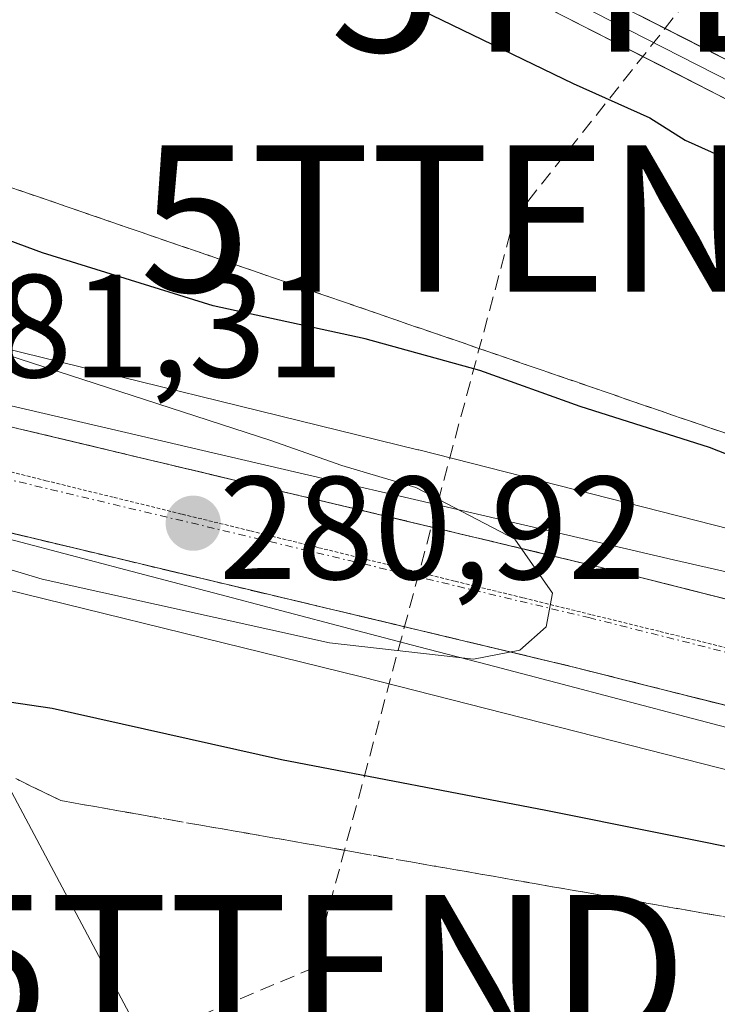
# Model space of a CAD drawing. Units: metres. Extents: x 601397 to 604869, y 4675960 to 4678324.
# Drawn here: x 604616 to 604663, y 4677190 to 4677257 of the extents above; entities that cross this region are included whole.
import ezdxf
from ezdxf.enums import TextEntityAlignment as Align

# ---------------------------------------------------------------- set-up
doc = ezdxf.new("R2010")
doc.units = ezdxf.units.M
doc.header["$MEASUREMENT"] = 0
for name, pattern in [('TRAZO_Y_PUNTO', [1, 0.5, -0.25, 0, -0.25]), ('TRAZOS2', [0.375, 0.25, -0.125]), ('TRAZOSX2', [1.5, 1, -0.5])]:
    doc.linetypes.add(name, pattern=pattern)
doc.layers.get('0').update_dxf_attribs({"lineweight": 5})
for name, color, linetype, lineweight in [('Carretera de calzada única', 19, 'Continuous', 13), ('Carretera de calzada única Cxs', 19, 'Continuous', 13), ('Carretera de calzada única eje', 19, 'TRAZO_Y_PUNTO', 0), ('Carátula', 7, 'Continuous', 5), ('Conducción de hidrocarburos lineal', 6, 'TRAZOSX2', 0), ('Curva de nivel maestra', 36, 'Continuous', 30), ('Curva de nivel normal', 36, 'Continuous', 0), ('Layer 0', 7, 'Continuous', 0), ('Núcleo urbano CxS', 19, 'Continuous', 0), ('Pastizal CxS', 92, 'Continuous', 0), ('Punto de cota en terreno', 7, 'Continuous', 0), ('Rótulo de punto de cota en terreno', 19, 'Continuous', 0), ('Talud superficial', 39, 'TRAZOSX2', 0), ('Torre de tendido puntual', 7, 'Continuous', 0), ('Vía pecuaria', 92, 'Continuous', 13), ('Vía pecuaria CxS', 92, 'Continuous', 13), ('Vía pecuaria eje', 92, 'TRAZOS2', 0)]:
    doc.layers.add(name, color=color, linetype=linetype, lineweight=lineweight)
doc.styles.add('Arial', font='txt', dxfattribs={"height": 0.2})

# ---------------------------------------------------------------- blocks, each defined once
blk = doc.blocks.new('*U151')
at = {"layer": 'Pastizal CxS', "color": 92, "linetype": 'Continuous', "lineweight": 0}
blk.add_polyline3d([(604753.8067, 4677199.7561, 276.435), (604732.9267, 4677205.7865, 276.1418), (604732.7773, 4677205.8279, 276.1428), (604732.5771, 4677205.8789, 276.1455), (604712.5755, 4677210.6869, 276.5911), (604698.1153, 4677214.2024, 277.0719), (604678.5661, 4677218.9551, 277.5774), (604643.0481, 4677227.9851, 279.5037), (604642.9845, 4677228.0011, 279.5062), (604611.8249, 4677235.6513, 280.3928), (604596.6009, 4677239.5616, 278.2141), (604586.9851, 4677257.6291, 272.5779), (604582.49, 4677267.4827, 272.4379), (604565.5889, 4677304.5315, 275.0432), (604615.6043, 4677279.5213, 275.7441), (604656.1339, 4677259.2583, 275.7066), (604733.1409, 4677343.7355, 277.1161)], dxfattribs=at)
blk = doc.blocks.new('*U188')
at = {"layer": 'Curva de nivel maestra', "color": 36, "linetype": 'Continuous', "lineweight": 30}
for points in [[(604639.79, 4677259.71, 275), (604653.61, 4677253.02, 275), (604658.84, 4677250.67, 275), (604661.26, 4677249.16, 275), (604664.15, 4677247.85, 275)], [(604668.21, 4677226.07, 275), (604662.93, 4677228.16, 275), (604654.09, 4677230.96, 275), (604647.22, 4677233.42, 275), (604639.38, 4677235.57, 275), (604629, 4677237.84, 275), (604617.32, 4677241.46, 275), (604610.47, 4677243.98, 275), (604605.31, 4677244.97, 275), (604601.031, 4677244.4899, 275), (604600.23, 4677244.4, 275), (604596.13, 4677242.1, 275), (604593.18, 4677237.97, 275), (604592.81, 4677236.74, 275)]]:
    blk.add_polyline3d(points, dxfattribs=at)
blk = doc.blocks.new('5PATER')
at = {"layer": 'Carátula', "linetype": 'Continuous', "lineweight": 5}
h = blk.add_hatch(color=250, dxfattribs=at)
edge = h.paths.add_edge_path()
edge.add_ellipse((0.002, 0.008), major_axis=(-1.326, -1.344), ratio=0.999422, start_angle=0, end_angle=360)
blk = doc.blocks.new('5TTEND')
blk.add_text('5TTEND', height=10).set_placement((0, 0), align=Align.MIDDLE_CENTER)

msp = doc.modelspace()

# ---------------------------------------------------------------- linework, layer by layer
at = {"layer": 'Carretera de calzada única', "color": 19, "linetype": 'Continuous', "lineweight": 13}
for points in [[(604603.67, 4677232.49), (604615.52, 4677229.48), (604655.51, 4677219.95), (604701.52, 4677208.36), (604736.81, 4677199.14)], [(604851.633, 4677148.063), (604838.82, 4677154.41), (604821.07, 4677162.41), (604787.94, 4677175.33), (604759.8, 4677185.2), (604742.94, 4677190.24), (604699.77, 4677201.52), (604653.83, 4677213.1), (604613.83, 4677222.63), (604606.3, 4677224.54)]]:
    msp.add_lwpolyline(points, dxfattribs=at)
at = {"layer": 'Carretera de calzada única Cxs', "color": 19, "linetype": 'Continuous', "lineweight": 13}
for points in [[(604615.52, 4677229.48, 281), (604619.963, 4677228.421, 281.061), (604624.407, 4677227.362, 280.909), (604628.85, 4677226.303, 280.683), (604633.293, 4677225.245, 280.387), (604637.737, 4677224.186, 280.308), (604642.18, 4677223.127, 280.38), (604646.623, 4677222.068, 280.164), (604651.067, 4677221.009, 279.758), (604655.51, 4677219.95, 279.422), (604660.111, 4677218.791, 279.436), (604664.712, 4677217.632, 279.189)], [(604667.612, 4677209.626, 279.007), (604663.018, 4677210.784, 279.066), (604658.424, 4677211.942, 279.231), (604653.83, 4677213.1, 279.648), (604649.386, 4677214.159, 279.908), (604644.941, 4677215.218, 279.984), (604640.497, 4677216.277, 280.024), (604636.052, 4677217.336, 280.195), (604631.608, 4677218.395, 280.62), (604627.163, 4677219.453, 280.435), (604622.719, 4677220.512, 280.485), (604618.275, 4677221.571, 280.543), (604613.83, 4677222.63, 280.694)]]:
    msp.add_polyline3d(points, dxfattribs=at)
at = {"layer": 'Carretera de calzada única eje', "color": 19, "linetype": 'TRAZO_Y_PUNTO', "lineweight": 0}
msp.add_lwpolyline([(604604.99, 4677228.51), (604614.67, 4677226.05), (604654.67, 4677216.53), (604677.67, 4677210.73), (604700.64, 4677204.94), (604725.187, 4677198.527)], dxfattribs=at)
at = {"layer": 'Conducción de hidrocarburos lineal', "color": 6, "linetype": 'TRAZOSX2', "lineweight": 0}
msp.add_polyline3d([(603317.425, 4676848.548, 272.566), (603758.696, 4676912.175, 272.889), (603770.732, 4676913.911, 272.892), (603797.623, 4676918.69, 273.1), (603961.983, 4676942.582, 272.255), (604062.595, 4676992.429, 271.85), (604182.267, 4677057.649, 271.901), (604575.599, 4677167.055, 271.392), (604635.803, 4677192.579, 271.827), (604649.575, 4677243.793, 272.118), (604662.592, 4677260.197, 275.857), (604841.941, 4677437.852, 277.293), (604847.221, 4677444.136, 277.022)], dxfattribs=at)
at = {"layer": 'Curva de nivel maestra', "color": 36, "linetype": 'Continuous', "lineweight": 30}
msp.add_polyline3d([(604596.34, 4677226.4, 275), (604600.74, 4677219.1, 275), (604603.95, 4677215.15, 275), (604606.16, 4677213.85, 275), (604608.12, 4677212.23, 275), (604610.69, 4677211.41, 275), (604618, 4677210.33, 275), (604633.67, 4677206.82, 275), (604651.73, 4677203.36, 275), (604674.58, 4677198.78, 275), (604693.35, 4677195.97, 275), (604716.44, 4677191.67, 275), (604717.712, 4677191.37, 275), (604748.22, 4677184.18, 275), (604773.46, 4677176.74, 275), (604794.58, 4677169.12, 275), (604822.22, 4677157.64, 275), (604839.82, 4677149.53, 275), (604846.19, 4677146.18, 275), (604851.697, 4677143.766, 275)], dxfattribs=at)
at = {"layer": 'Curva de nivel normal', "color": 36, "linetype": 'Continuous', "lineweight": 0}
msp.add_polyline3d([(604605.95, 4677223.94, 280), (604608.58, 4677221.77, 280), (604617.3, 4677219.16, 280), (604636.94, 4677214.8, 280), (604646.79, 4677213.69, 280), (604649.95, 4677214.3, 280), (604651.77, 4677215.9, 280), (604652.19, 4677218.19, 280), (604649.62, 4677221.88, 280), (604642.86, 4677225.41, 280), (604637.8, 4677226.92, 280), (604632.94, 4677228.62, 280), (604613.18, 4677235.04, 280), (604602.33, 4677236.79, 280), (604601.62, 4677235.62, 280), (604601.77, 4677234.409, 280)], dxfattribs=at)
at = {"layer": 'Layer 0', "linetype": 'Continuous', "lineweight": 0}
for points in [[(604720.625, 4677223.122), (604612.323, 4677278.35), (604591.437, 4677291.408), (604573.671, 4677301.405), (604568.517, 4677306.002)], [(604650.424, 4677260.268), (604723.011, 4677223.252)], [(604653.126, 4677260.237), (604725.397, 4677223.382)]]:
    msp.add_lwpolyline(points, dxfattribs=at)
for points in [[(604665.006, 4677251.484, 275.534), (604660.616, 4677253.723, 275.656), (604656.226, 4677255.962, 275.636), (604651.835, 4677258.201, 275.658)], [(604658.113, 4677257.694, 275.722), (604662.459, 4677255.477, 275.701), (604666.805, 4677253.261, 275.681)]]:
    msp.add_polyline3d(points, dxfattribs=at)
at = {"layer": 'Núcleo urbano CxS', "color": 19, "linetype": 'Continuous', "lineweight": 0}
for points in [[(604531.722, 4677256.161, 279.183), (604549.623, 4677251.626, 279.596), (604575.607, 4677244.953, 274.221), (604596.601, 4677239.562, 278.214), (604611.825, 4677235.651, 280.393), (604642.985, 4677228.001, 279.506), (604643.048, 4677227.985, 279.504), (604678.566, 4677218.955, 277.577), (604698.115, 4677214.202, 277.072), (604712.576, 4677210.687, 276.591), (604732.577, 4677205.879, 276.145), (604732.777, 4677205.828, 276.143), (604732.927, 4677205.786, 276.142), (604753.807, 4677199.756, 276.435)], [(604749.233, 4677184.423, 274.936), (604728.661, 4677190.365, 275.056), (604708.816, 4677195.135, 275.115), (604674.746, 4677203.418, 276.23), (604674.665, 4677203.438, 276.235), (604639.138, 4677212.471, 278.039), (604607.969, 4677220.123, 278.043), (604607.886, 4677220.144, 278.04), (604606.784, 4677220.427, 277.919), (604585.857, 4677225.693, 273.594), (604585.79, 4677225.818, 273.603), (604545.669, 4677236.123, 278.059), (604527.762, 4677240.659, 278.316)], [(604596.601, 4677239.562, 278.214), (604611.825, 4677235.651, 280.393), (604642.985, 4677228.001, 279.506), (604643.048, 4677227.985, 279.504), (604678.566, 4677218.955, 277.577), (604698.115, 4677214.202, 277.072), (604712.576, 4677210.687, 276.591), (604732.577, 4677205.879, 276.145), (604732.777, 4677205.828, 276.143), (604732.927, 4677205.786, 276.142), (604753.807, 4677199.756, 276.435), (604754.073, 4677199.674, 276.432), (604774.772, 4677192.904, 276.607), (604774.857, 4677192.877, 276.609), (604775.118, 4677192.783, 276.617), (604790.547, 4677186.943, 276.544), (604790.641, 4677186.907, 276.543), (604811.72, 4677178.625, 276.484), (604811.865, 4677178.567, 276.485), (604829.934, 4677171.034, 276.003), (604830.297, 4677170.871, 276.008), (604847.103, 4677162.863, 276.139), (604851.443, 4677160.801, 275.972)], [(604606.784, 4677220.427, 277.919), (604641.28, 4677155.611, 273.278), (604661.526, 4677121.573, 272.001)], [(604606.784, 4677220.427, 277.919), (604607.886, 4677220.144, 278.04), (604607.969, 4677220.123, 278.043), (604639.138, 4677212.471, 278.039), (604674.665, 4677203.438, 276.235), (604674.746, 4677203.418, 276.23), (604708.816, 4677195.135, 275.115), (604728.661, 4677190.365, 275.056), (604749.233, 4677184.423, 274.936), (604767.121, 4677178.573, 274.672), (604769.625, 4677177.754, 274.531), (604784.837, 4677171.997, 274.189), (604805.792, 4677163.764, 273.873), (604823.594, 4677156.342, 274.09), (604840.228, 4677148.415, 273.912), (604848.026, 4677144.709, 273.97), (604851.711, 4677142.811, 273.734)]]:
    msp.add_polyline3d(points, dxfattribs=at)
msp.add_polyline3d([(604857.292, 4676768.301, 272.189), (604724.088, 4676985.097, 272.88), (604724.086, 4676985.1, 272.881), (604724.03, 4676985.193, 272.892), (604627.431, 4677147.596, 273.358), (604627.428, 4677147.601, 273.358), (604627.425, 4677147.606, 273.358), (604627.251, 4677147.917, 273.357), (604627.248, 4677147.921, 273.357), (604627.245, 4677147.927, 273.357), (604585.857, 4677225.693, 273.594), (604606.784, 4677220.427, 277.919), (604641.28, 4677155.611, 273.278), (604661.526, 4677121.573, 272.001), (604737.749, 4676993.426, 270.872), (604856.826, 4676799.624, 270.636), (604857.292, 4676768.301, 272.189)], close=True, dxfattribs=at)
at = {"layer": 'Pastizal CxS', "color": 92, "linetype": 'Continuous', "lineweight": 0}
for points in [[(604596.601, 4677239.562, 278.214), (604611.825, 4677235.651, 280.393), (604642.985, 4677228.001, 279.506), (604643.048, 4677227.985, 279.504), (604678.566, 4677218.955, 277.577), (604698.115, 4677214.202, 277.072), (604712.576, 4677210.687, 276.591), (604732.577, 4677205.879, 276.145), (604732.777, 4677205.828, 276.143), (604732.927, 4677205.786, 276.142), (604753.807, 4677199.756, 276.435), (604754.073, 4677199.674, 276.432), (604774.772, 4677192.904, 276.607), (604774.857, 4677192.877, 276.609), (604775.118, 4677192.783, 276.617), (604790.547, 4677186.943, 276.544), (604790.641, 4677186.907, 276.543), (604811.72, 4677178.625, 276.484), (604811.865, 4677178.567, 276.485), (604829.934, 4677171.034, 276.003), (604830.297, 4677170.871, 276.008), (604847.103, 4677162.863, 276.139), (604851.443, 4677160.801, 275.972)], [(604661.526, 4677121.573, 272.001), (604641.28, 4677155.611, 273.278), (604606.784, 4677220.427, 277.919), (604607.886, 4677220.144, 278.04), (604607.969, 4677220.123, 278.043), (604639.138, 4677212.471, 278.039), (604674.665, 4677203.438, 276.235), (604674.746, 4677203.418, 276.23), (604708.816, 4677195.135, 275.115), (604728.661, 4677190.365, 275.056), (604749.233, 4677184.423, 274.936), (604767.121, 4677178.573, 274.672), (604769.625, 4677177.754, 274.531), (604784.837, 4677171.997, 274.189), (604805.792, 4677163.764, 273.873), (604823.594, 4677156.342, 274.09), (604840.228, 4677148.415, 273.912), (604848.026, 4677144.709, 273.97), (604851.711, 4677142.811, 273.734), (604853.127, 4677047.812, 272.615)], [(604606.784, 4677220.427, 277.919), (604607.886, 4677220.144, 278.04), (604607.969, 4677220.123, 278.043), (604639.138, 4677212.471, 278.039), (604674.665, 4677203.438, 276.235), (604674.746, 4677203.418, 276.23), (604708.816, 4677195.135, 275.115), (604728.661, 4677190.365, 275.056), (604749.233, 4677184.423, 274.936), (604767.121, 4677178.573, 274.672), (604769.625, 4677177.754, 274.531), (604784.837, 4677171.997, 274.189), (604805.792, 4677163.764, 273.873), (604823.594, 4677156.342, 274.09), (604840.228, 4677148.415, 273.912), (604848.026, 4677144.709, 273.97), (604851.711, 4677142.811, 273.734)], [(604606.784, 4677220.427, 277.919), (604641.28, 4677155.611, 273.278), (604661.526, 4677121.573, 272.001)]]:
    msp.add_polyline3d(points, dxfattribs=at)
at = {"layer": 'Talud superficial', "color": 39, "linetype": 'TRAZOSX2', "lineweight": 0}
for points in [[(604664.04, 4677229.12, 273.91), (604659.51, 4677230.67, 273.741), (604654.99, 4677232.23, 273.685), (604650.47, 4677233.78, 273.635), (604645.95, 4677235.34, 273.629), (604641.42, 4677236.89, 273.473), (604636.9, 4677238.45, 273.069), (604632.38, 4677240, 272.588), (604627.86, 4677241.56, 272.541), (604623.33, 4677243.11, 272.645), (604618.81, 4677244.67, 272.748), (604614.29, 4677246.22, 272.893), (604602.96, 4677246.22, 274.257), (604597.14, 4677241, 275.889), (604595.13, 4677238.83, 275.58), (604593.132, 4677236.653, 275.344)], [(604614.29, 4677246.22, 272.893), (604615.797, 4677245.703, 272.581), (604617.303, 4677245.187, 272.657), (604618.81, 4677244.67, 272.748), (604620.317, 4677244.15, 272.778), (604621.823, 4677243.63, 272.609), (604623.33, 4677243.11, 272.645), (604624.84, 4677242.593, 272.59), (604626.35, 4677242.077, 272.464), (604627.86, 4677241.56, 272.541), (604629.367, 4677241.04, 272.537), (604630.873, 4677240.52, 272.531), (604632.38, 4677240, 272.588), (604633.887, 4677239.483, 272.878), (604635.393, 4677238.967, 273.002), (604636.9, 4677238.45, 273.069), (604638.407, 4677237.93, 273.428), (604639.913, 4677237.41, 273.577), (604641.42, 4677236.89, 273.473), (604642.93, 4677236.373, 273.536), (604644.44, 4677235.857, 273.636), (604645.95, 4677235.34, 273.629), (604647.457, 4677234.82, 273.655), (604648.963, 4677234.3, 273.655), (604650.47, 4677233.78, 273.635), (604651.977, 4677233.263, 273.54), (604653.483, 4677232.747, 273.612), (604654.99, 4677232.23, 273.685), (604656.497, 4677231.71, 273.7), (604658.003, 4677231.19, 273.975), (604659.51, 4677230.67, 273.741), (604661.02, 4677230.153, 273.647), (604662.53, 4677229.637, 273.854), (604664.04, 4677229.12, 273.91)], [(604603.67, 4677232.49, 280.99), (604607.62, 4677231.49, 281.24), (604611.57, 4677230.48, 281.175), (604615.52, 4677229.48, 281.16), (604619.96, 4677228.42, 281.035), (604624.41, 4677227.36, 280.948), (604633.29, 4677225.24, 280.7), (604637.74, 4677224.19, 280.507), (604646.62, 4677222.07, 280.16), (604651.07, 4677221.01, 280.012), (604655.51, 4677219.95, 279.767), (604678.51, 4677214.15, 278.535), (604683.12, 4677213, 278.374), (604701.52, 4677208.36, 277.663), (604705.93, 4677207.21, 277.494), (604710.34, 4677206.05, 277.338), (604719.16, 4677203.75, 277.089), (604723.58, 4677202.6, 276.997), (604727.99, 4677201.44, 276.861), (604736.81, 4677199.14, 276.723)], [(604664.71, 4677217.63, 279.311), (604663.177, 4677218.017, 279.408), (604661.643, 4677218.403, 279.47), (604660.11, 4677218.79, 279.562), (604658.577, 4677219.177, 279.631), (604657.043, 4677219.563, 279.691), (604655.51, 4677219.95, 279.767), (604654.03, 4677220.303, 279.864), (604652.55, 4677220.657, 279.936), (604651.07, 4677221.01, 280.012), (604649.587, 4677221.363, 280.069), (604648.103, 4677221.717, 280.12), (604646.62, 4677222.07, 280.16), (604645.14, 4677222.423, 280.25), (604643.66, 4677222.777, 280.335), (604642.18, 4677223.13, 280.399), (604640.7, 4677223.483, 280.443), (604639.22, 4677223.837, 280.493), (604637.74, 4677224.19, 280.507), (604636.257, 4677224.54, 280.588), (604634.773, 4677224.89, 280.652), (604633.29, 4677225.24, 280.7), (604631.81, 4677225.593, 280.76), (604630.33, 4677225.947, 280.817), (604628.85, 4677226.3, 280.866), (604627.37, 4677226.653, 280.899), (604625.89, 4677227.007, 280.913), (604624.41, 4677227.36, 280.948), (604622.927, 4677227.713, 280.986), (604621.443, 4677228.067, 281.016), (604619.96, 4677228.42, 281.035), (604618.48, 4677228.773, 281.07), (604617, 4677229.127, 281.121), (604615.52, 4677229.48, 281.16)], [(604594.082, 4677226.978, 274.151), (604596.55, 4677223.69, 274.339), (604598.32, 4677221.52, 274.15), (604600.09, 4677219.36, 274.23), (604602.85, 4677216.02, 274.493), (604605.6, 4677212.67, 274.356), (604607.67, 4677210.51, 274.311), (604609.73, 4677208.34, 273.664), (604614.16, 4677206.18, 272.078), (604618.58, 4677204.02, 271.859), (604628.15, 4677202.34, 271.937), (604632.93, 4677201.51, 272.377), (604642.5, 4677199.83, 272.047), (604647.28, 4677199, 272.474), (604652.06, 4677198.16, 272.05), (604656.85, 4677197.33, 272.08), (604666.41, 4677195.65, 272.031)], [(604606.3, 4677224.54, 280.214), (604610.07, 4677223.58, 281.223), (604613.83, 4677222.63, 281.117), (604627.16, 4677219.45, 280.647), (604631.61, 4677218.39, 280.661), (604636.05, 4677217.34, 280.535), (604649.39, 4677214.16, 280.021), (604653.83, 4677213.1, 279.705), (604658.42, 4677211.94, 279.538), (604663.02, 4677210.78, 279.291), (604667.61, 4677209.63, 279.029), (604672.21, 4677208.47, 278.828), (604682.923, 4677205.763, 278.281), (604685.99, 4677204.99, 278.145), (604690.58, 4677203.84, 277.882), (604695.18, 4677202.68, 277.72), (604699.77, 4677201.52, 277.485), (604704.34, 4677200.33, 277.33), (604708.91, 4677199.13, 277.122), (604713.48, 4677197.94, 276.985), (604718.05, 4677196.74, 276.84), (604727.19, 4677194.36, 276.566), (604731.76, 4677193.16, 276.404), (604736.33, 4677191.97, 276.354)], [(604615.31, 4677222.277, 281.135), (604616.79, 4677221.923, 281.06), (604618.27, 4677221.57, 280.909), (604619.753, 4677221.217, 280.781), (604621.237, 4677220.863, 280.871), (604622.72, 4677220.51, 280.961), (604624.2, 4677220.157, 280.885), (604625.68, 4677219.803, 280.769), (604627.16, 4677219.45, 280.647), (604628.643, 4677219.097, 280.608), (604630.127, 4677218.743, 280.715), (604631.61, 4677218.39, 280.661), (604633.09, 4677218.04, 280.616), (604634.57, 4677217.69, 280.56), (604636.05, 4677217.34, 280.535), (604637.533, 4677216.987, 280.483), (604639.017, 4677216.633, 280.437), (604640.5, 4677216.28, 280.382), (604641.98, 4677215.927, 280.319), (604643.46, 4677215.573, 280.252), (604644.94, 4677215.22, 280.212), (604646.423, 4677214.867, 280.169), (604647.907, 4677214.513, 280.08), (604649.39, 4677214.16, 280.021), (604650.87, 4677213.807, 279.921), (604652.35, 4677213.453, 279.813), (604653.83, 4677213.1, 279.705), (604655.36, 4677212.713, 279.683), (604656.89, 4677212.327, 279.625), (604658.42, 4677211.94, 279.538), (604659.953, 4677211.553, 279.455), (604661.487, 4677211.167, 279.368), (604663.02, 4677210.78, 279.291), (604664.55, 4677210.397, 279.229)], [(604664.817, 4677195.93, 272.249), (604663.223, 4677196.21, 272.279), (604661.63, 4677196.49, 272.012), (604660.037, 4677196.77, 272.207), (604658.443, 4677197.05, 272.113), (604656.85, 4677197.33, 272.08), (604655.253, 4677197.607, 272.057), (604653.657, 4677197.883, 271.97), (604652.06, 4677198.16, 272.05), (604650.467, 4677198.44, 272.287), (604648.873, 4677198.72, 272.514), (604647.28, 4677199, 272.474), (604645.687, 4677199.277, 272.038), (604644.093, 4677199.553, 272.279), (604642.5, 4677199.83, 272.047), (604640.907, 4677200.11, 272.019), (604639.313, 4677200.39, 272.142), (604637.72, 4677200.67, 272.133), (604636.123, 4677200.95, 271.915), (604634.527, 4677201.23, 272.23), (604632.93, 4677201.51, 272.377), (604631.337, 4677201.787, 272.286), (604629.743, 4677202.063, 271.985), (604628.15, 4677202.34, 271.937), (604626.557, 4677202.62, 271.92), (604624.963, 4677202.9, 271.92), (604623.37, 4677203.18, 272.024), (604621.773, 4677203.46, 272.213), (604620.177, 4677203.74, 271.921), (604618.58, 4677204.02, 271.859), (604617.107, 4677204.74, 271.886), (604615.633, 4677205.46, 271.792)]]:
    msp.add_polyline3d(points, dxfattribs=at)
at = {"layer": 'Vía pecuaria', "color": 92, "linetype": 'Continuous', "lineweight": 13}
for points in [[(604665.066, 4677219.416, 278.722), (604660.47, 4677220.483, 278.786), (604655.874, 4677221.549, 278.958), (604651.278, 4677222.615, 279.548), (604646.682, 4677223.682, 280.034), (604642.086, 4677224.748, 279.824), (604637.49, 4677225.815, 279.727), (604632.894, 4677226.881, 280.154), (604628.298, 4677227.948, 280.628), (604623.702, 4677229.014, 280.699), (604619.106, 4677230.08, 280.668), (604614.51, 4677231.147, 280.777)], [(604666.453, 4677208.403, 278.934), (604661.773, 4677209.63, 278.877), (604657.093, 4677210.857, 278.916), (604652.413, 4677212.084, 279.327), (604647.733, 4677213.311, 279.817), (604643.052, 4677214.538, 279.855), (604638.372, 4677215.764, 279.819), (604633.692, 4677216.991, 280.038), (604629.012, 4677218.218, 280.34), (604624.332, 4677219.445, 280.333), (604619.652, 4677220.672, 280.377), (604614.972, 4677221.899, 280.463), (604610.291, 4677223.126, 280.548), (604605.548, 4677224.4, 279.451), (604600.805, 4677225.675, 276.954), (604596.062, 4677226.95, 275.028), (604591.318, 4677228.224, 274.174), (604586.575, 4677229.499, 273.702), (604584.169, 4677230.146, 274.124)]]:
    msp.add_polyline3d(points, dxfattribs=at)
at = {"layer": 'Vía pecuaria CxS', "color": 92, "linetype": 'Continuous', "lineweight": 13}
for points in [[(604614.51, 4677231.147, 280.777), (604619.106, 4677230.08, 280.668), (604623.702, 4677229.014, 280.699), (604628.298, 4677227.948, 280.628), (604632.894, 4677226.881, 280.154), (604637.49, 4677225.815, 279.727), (604642.086, 4677224.748, 279.824), (604646.682, 4677223.682, 280.034), (604651.278, 4677222.615, 279.548), (604655.874, 4677221.549, 278.958), (604660.47, 4677220.483, 278.786), (604665.066, 4677219.416, 278.722)], [(604666.453, 4677208.403, 278.934), (604661.773, 4677209.63, 278.877), (604657.093, 4677210.857, 278.916), (604652.413, 4677212.084, 279.327), (604647.733, 4677213.311, 279.817), (604643.052, 4677214.538, 279.855), (604638.372, 4677215.764, 279.819), (604633.692, 4677216.991, 280.038), (604629.012, 4677218.218, 280.34), (604624.332, 4677219.445, 280.333), (604619.652, 4677220.672, 280.377), (604614.972, 4677221.899, 280.463)]]:
    msp.add_polyline3d(points, dxfattribs=at)
at = {"layer": 'Vía pecuaria eje', "color": 92, "linetype": 'TRAZOS2', "lineweight": 0}
msp.add_polyline3d([(604604.802, 4677229.079, 280.216), (604608.414, 4677228.174, 281.229), (604612.984, 4677227.029, 281.171), (604617.554, 4677225.884, 281.11), (604622.22, 4677224.738, 281.035), (604626.885, 4677223.593, 280.93), (604631.55, 4677222.448, 280.757), (604636.216, 4677221.303, 280.594), (604640.881, 4677220.158, 280.423), (604645.546, 4677219.013, 280.256), (604650.211, 4677217.868, 280.052), (604654.877, 4677216.723, 279.8), (604659.542, 4677215.578, 279.571), (604664.207, 4677214.433, 279.322)], dxfattribs=at)

# ---------------------------------------------------------------- block references
at = {"layer": 'Curva de nivel maestra', "color": 36, "linetype": 'Continuous', "lineweight": 30}
msp.add_blockref('*U188', (0, 0), dxfattribs=at)
at = {"layer": 'Pastizal CxS', "color": 92, "linetype": 'Continuous', "lineweight": 0}
msp.add_blockref('*U151', (0, 0), dxfattribs=at)
at = {"layer": 'Punto de cota en terreno', "linetype": 'Continuous', "lineweight": 0}
msp.add_blockref('5PATER', (604627.63, 4677222.97, 280.918), dxfattribs=at)
at = {"layer": 'Torre de tendido puntual', "linetype": 'Continuous', "lineweight": 0}
for p in [(604662.592, 4677260.197, 275.857), (604649.575, 4677243.793, 272.118), (604635.803, 4677192.579, 271.827)]:
    msp.add_blockref('5TTEND', p, dxfattribs=at)

# ---------------------------------------------------------------- texts
at = {"layer": 'Rótulo de punto de cota en terreno', "color": 19, "linetype": 'Continuous', "lineweight": 0, "style": 'Arial'}
for s, p in [('281,31', (604608.764, 4677230.764)), ('280,92', (604629.394, 4677216.97))]:
    msp.add_text(s, height=7, dxfattribs=at).set_placement(p, align=Align.BOTTOM_LEFT)

doc.saveas('drawing.dxf')
